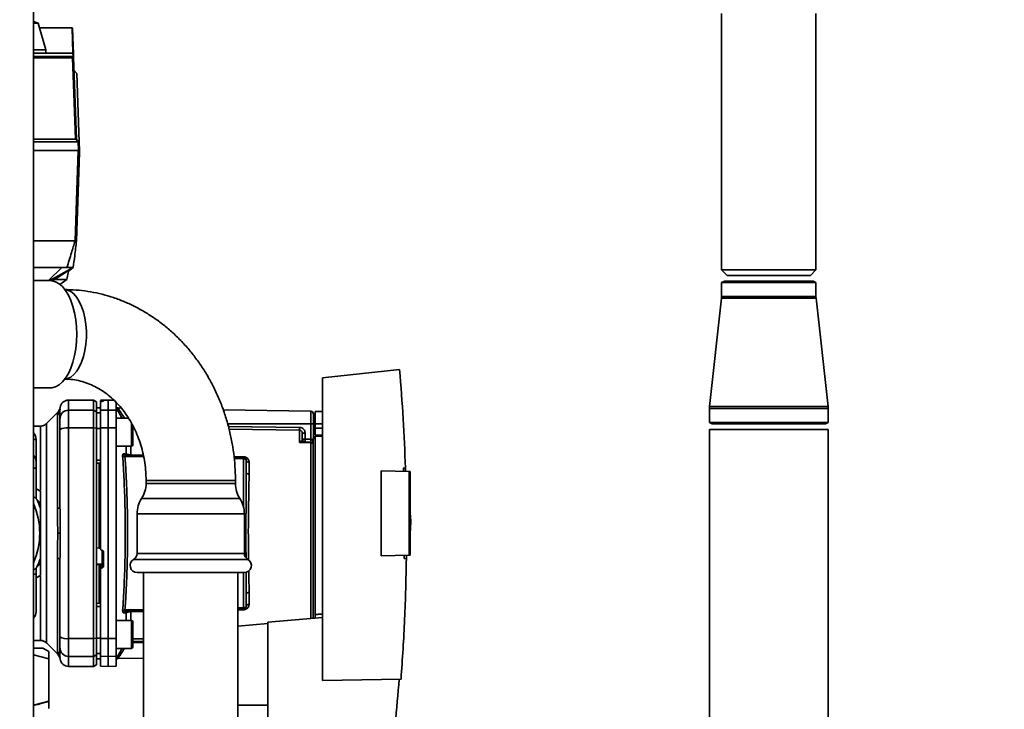
# Paper-space layout 'Blatt1' of a CAD drawing. Units: millimetres. Extents: x 0 to 6300, y 0 to 4455.
# Drawn here: x 2855 to 3206, y 2181 to 2427 of the extents above; entities that cross this region are included whole.
import ezdxf

# ---------------------------------------------------------------- set-up
doc = ezdxf.new("R2010")
doc.units = ezdxf.units.MM
doc.layers.add('1', color=7, linetype='Continuous')
doc.styles.add('SLDTEXTSTYLE1', font='TXT', dxfattribs={"width": 0.605})
doc.dimstyles.new('SLDDIMSTYLE2', dxfattribs={"dimtxt": 52.5, "dimasz": 37.5, "dimexe": 0, "dimexo": 0.0625, "dimgap": 13.125, "dimtad": 1, "dimdec": 0, "dimrnd": 1e-09, "dimzin": 12, "dimdsep": 46, "dimtxsty": 'SLDTEXTSTYLE1', "dimsah": 1, "dimcen": 0.09, "dimadec": 0, "dimazin": 3, "dimtfac": 1, "dimtdec": 0, "dimtofl": 0, "dimtmove": 0, "dimatfit": 3, "dimfxl": 1, "dimfrac": 2, "dimtolj": 1, "dimtzin": 12, "dimarcsym": 0})

# ---------------------------------------------------------------- blocks, each defined once
blk = doc.blocks.new('_D_3')
at = {"layer": '1', "ltscale": 15}
for p, q in [((3191.17, 3563.49), (2307.09, 3563.49)), ((2322.09, 3563.49), (2322.09, 1753.12)), ((2564.09, 1753.12), (2307.09, 1753.12))]:
    blk.add_line(p, q, dxfattribs=at)
for points in [[(2322.09, 3563.49), (2316.09, 3525.99), (2328.09, 3525.99)], [(2322.09, 1753.12), (2328.09, 1790.62), (2316.09, 1790.62)]]:
    blk.add_solid(points, dxfattribs=at)
at = {"layer": '1', "ltscale": 15, "insert": (2254.42, 2578.1), "char_height": 52.5, "attachment_point": 1, "rotation": 90, "style": 'SLDTEXTSTYLE1'}
blk.add_mtext('1810', dxfattribs=at)

psp = doc.layouts.new('Blatt1')

# ---------------------------------------------------------------- linework, layer by layer
at = {"color": 7, "linetype": 'Continuous', "lineweight": 35, "ltscale": 15}
for p, q in [((2859.59, 2575.12), (2859.59, 2070.12)), ((3105.24, 2429.62), (3105.24, 2338.12)), ((3138.94, 2338.12), (3138.94, 2429.62)), ((2861.28, 2426.13), (2859.59, 2426.71)), ((2861.28, 2426.13), (2859.59, 2426.13)), ((2864, 2416.62), (2861.28, 2426.13)), ((2861.77, 2424.42), (2873.38, 2424.42)), ((2873.69, 2415.42), (2873.38, 2424.42)), ((2873.38, 2424.42), (2873.38, 2424.42)), ((2873.58, 2424.22), (2873.89, 2415.22)), ((2864, 2416.62), (2859.59, 2416.62)), ((2873.69, 2415.42), (2859.59, 2415.42)), ((2864.02, 2415.42), (2864, 2416.62)), ((2873.7, 2415.41), (2873.69, 2415.42)), ((2873.75, 2414.27), (2873.7, 2415.41)), ((2859.59, 2414.27), (2873.75, 2414.27)), ((2859.59, 2413.93), (2873.55, 2413.93)), ((2873.57, 2413.78), (2859.59, 2413.78)), ((2873.93, 2414.1), (2873.93, 2413.96)), ((2873.93, 2413.96), (2874.95, 2384.75)), ((2875.14, 2408.18), (2874.1, 2409.22)), ((2875.14, 2408.18), (2875.99, 2383.72)), ((2859.59, 2384.75), (2874.58, 2384.75)), ((2875.62, 2383.72), (2859.59, 2383.72)), ((2874.95, 2384.75), (2875.99, 2383.72)), ((2875.73, 2380.72), (2875.62, 2383.72)), ((2875.99, 2383.72), (2876.09, 2380.72)), ((2875.99, 2383.72), (2875.99, 2383.72)), ((2875.61, 2380.72), (2859.59, 2380.72)), ((2876.09, 2379.92), (2874.99, 2348.42)), ((2874.47, 2348.42), (2859.59, 2348.42)), ((2874.48, 2348.42), (2874.47, 2348.42)), ((2874.99, 2348.42), (2874.99, 2348.42)), ((2871.57, 2338.92), (2859.59, 2338.92)), ((2864.99, 2334.27), (2869.72, 2338.92)), ((2873.83, 2338.92), (2865.42, 2334.27)), ((2866.39, 2334.19), (2873.83, 2338.92)), ((2873.83, 2338.92), (2872.12, 2337.67)), ((3105.24, 2338.12), (3107.24, 2336.12)), ((3105.24, 2338.12), (3138.94, 2338.12)), ((3136.94, 2336.12), (3138.94, 2338.12)), ((2865.54, 2334.27), (2859.59, 2334.27)), ((2869.02, 2332.84), (2871.55, 2334.68)), ((3106.24, 2334.12), (3105.24, 2333.54)), ((3137.94, 2334.12), (3106.24, 2334.12)), ((3107.24, 2336.12), (3136.94, 2336.12)), ((3138.94, 2333.54), (3137.94, 2334.12)), ((3105.24, 2333.54), (3105.24, 2328.62)), ((3105.24, 2333.54), (3138.94, 2333.54)), ((3138.94, 2328.62), (3138.94, 2333.54)), ((3105.21, 2327.95), (3100.94, 2289.39)), ((3138.98, 2327.95), (3105.21, 2327.95)), ((3138.94, 2328.62), (3105.24, 2328.62)), ((3143.25, 2289.39), (3138.98, 2327.95)), ((2990.33, 2302.51), (2962.79, 2299.62)), ((2962.79, 2299.62), (2962.79, 2191.61)), ((2859.59, 2295.97), (2865.54, 2295.97)), ((2881.09, 2291.62), (2872.09, 2291.62)), ((2872.09, 2288.03), (2872.09, 2291.62)), ((2882.09, 2291.04), (2881.09, 2291.62)), ((2881.09, 2288.03), (2881.09, 2291.62)), ((2886.34, 2291.62), (2883.59, 2291.57)), ((2888.34, 2291.58), (2886.34, 2291.62)), ((2886.34, 2288.03), (2886.34, 2291.62)), ((2869.08, 2288.11), (2869.09, 2288.51)), ((2869.09, 2288.39), (2869.12, 2289.01)), ((2869.09, 2288.51), (2869.1, 2288.66)), ((2882.09, 2287.47), (2882.09, 2291.04)), ((2883.59, 2288.89), (2882.09, 2288.86)), ((2883.59, 2288.88), (2882.09, 2288.86)), ((2883.59, 2291.49), (2883.59, 2291.15)), ((2883.59, 2287.99), (2883.59, 2291.15)), ((2884.07, 2291.48), (2884.12, 2291.48)), ((2884.07, 2291.19), (2884.07, 2291.48)), ((2884.12, 2291.19), (2884.07, 2291.19)), ((2884.12, 2291.48), (2884.12, 2291.19)), ((2884.59, 2291.48), (2884.59, 2291.23)), ((2889.09, 2287.99), (2889.09, 2291.04)), ((2890.95, 2288.81), (2889.81, 2288.83)), ((2958.61, 2287.63), (2927.37, 2288.18)), ((3100.89, 2288.62), (3100.89, 2283.69)), ((3143.29, 2288.62), (3100.89, 2288.62)), ((3143.25, 2289.39), (3100.94, 2289.39)), ((3143.29, 2283.69), (3143.29, 2288.62)), ((2868.27, 2287.29), (2864.22, 2283.24)), ((2868.22, 2252.96), (2868.22, 2286.32)), ((2872.09, 2281.69), (2872.09, 2288.03)), ((2872.09, 2288.03), (2881.09, 2288.03)), ((2881.09, 2288.03), (2882.09, 2287.47)), ((2881.09, 2281.69), (2881.09, 2288.03)), ((2882.09, 2281.58), (2882.09, 2287.47)), ((2883.59, 2287.05), (2882.09, 2287.03)), ((2883.59, 2287.99), (2886.34, 2288.03)), ((2883.59, 2281.68), (2883.59, 2287.99)), ((2886.34, 2281.69), (2886.34, 2288.03)), ((2886.34, 2288.03), (2889.09, 2287.99)), ((2889.09, 2287.99), (2889.09, 2281.68)), ((2893.55, 2285.18), (2889.09, 2285.18)), ((2958.61, 2287.63), (2958.61, 2283.12)), ((2962.79, 2287.61), (2960.19, 2287.57)), ((2960.19, 2283.12), (2960.19, 2287.57)), ((2862.1, 2282.36), (2859.59, 2282.36)), ((2872.09, 2206.54), (2872.09, 2281.69)), ((2881.09, 2281.69), (2872.09, 2281.69)), ((2881.09, 2206.54), (2881.09, 2281.69)), ((2882.09, 2281.58), (2881.09, 2281.69)), ((2882.09, 2206.65), (2882.09, 2281.58)), ((2883.59, 2281.5), (2882.09, 2281.49)), ((2886.34, 2281.69), (2883.59, 2281.68)), ((2886.34, 2206.54), (2886.34, 2281.69)), ((2889.09, 2281.68), (2886.34, 2281.69)), ((2889.09, 2206.55), (2889.09, 2281.68)), ((2895.09, 2282.41), (2895.09, 2279.01)), ((2895.47, 2281.78), (2895.09, 2281.78)), ((2958.61, 2283.12), (2928.96, 2283.12)), ((2929.18, 2282.26), (2954.61, 2281.88)), ((2954.61, 2280.89), (2929.43, 2281.27)), ((2958.61, 2283.12), (2958.61, 2277.65)), ((2959.59, 2283.12), (2958.61, 2283.12)), ((2960.19, 2284.49), (2959.59, 2284.48)), ((2960.19, 2283.99), (2959.59, 2283.96)), ((2959.59, 2283.99), (2960.19, 2283.99)), ((2960.19, 2283.6), (2959.59, 2283.58)), ((2959.59, 2283.12), (2959.59, 2278.12)), ((2959.59, 2281.77), (2960.19, 2281.76)), ((2959.59, 2281.39), (2960.19, 2281.37)), ((2959.59, 2281.39), (2960.19, 2281.37)), ((2960.19, 2283.12), (2960.19, 2281.62)), ((2960.19, 2283.12), (2962.79, 2283.12)), ((2960.19, 2279.07), (2960.19, 2281.62)), ((2962.79, 2281.62), (2960.19, 2281.62)), ((3100.89, 2283.69), (3101.89, 2283.12)), ((3143.29, 2283.69), (3100.89, 2283.69)), ((3100.89, 2281.12), (3100.89, 2133.12)), ((3100.89, 2281.12), (3143.29, 2281.12)), ((3142.29, 2283.12), (3101.89, 2283.12)), ((3142.29, 2283.12), (3143.29, 2283.69)), ((3143.29, 2133.12), (3143.29, 2281.12)), ((2860.56, 2277.6), (2859.59, 2277.6)), ((2860.56, 2277.6), (2860.56, 2269.62)), ((2895.09, 2279.01), (2895.09, 2276.77)), ((2954.61, 2276.53), (2954.61, 2280.89)), ((2956.58, 2279.87), (2955.59, 2279.87)), ((2955.59, 2277.72), (2956.58, 2277.72)), ((2956.58, 2279.87), (2956.58, 2277.72)), ((2956.58, 2277.72), (2958.61, 2277.65)), ((2959.49, 2278.12), (2960.19, 2278.12)), ((2959.49, 2278.12), (2959.49, 2277.93)), ((2959.49, 2213.83), (2959.49, 2277.93)), ((2960.19, 2277.93), (2959.49, 2277.93)), ((2960.19, 2279.07), (2962.79, 2279.11)), ((2962.79, 2278.81), (2960.19, 2278.77)), ((2960.19, 2215.11), (2960.19, 2278.77)), ((2889.09, 2275.18), (2894.59, 2275.18)), ((2892.72, 2272.47), (2892.72, 2275.18)), ((2894.38, 2275.18), (2894.38, 2272.1)), ((2954.64, 2276.57), (2955.18, 2277.03)), ((2958.63, 2276.65), (2955.73, 2276.75)), ((2958.61, 2276.39), (2958.61, 2213.75)), ((2898.99, 2271.35), (2892.29, 2271.47)), ((2892.68, 2271.86), (2898.92, 2271.76)), ((2894.38, 2272.1), (2898.85, 2272.02)), ((2931.21, 2271.46), (2934.61, 2271.4)), ((2931.25, 2271.19), (2934.61, 2271.13)), ((2934.61, 2270.72), (2931.3, 2270.78)), ((2934.61, 2270.72), (2934.61, 2253.51)), ((2860.56, 2267.38), (2859.59, 2267.38)), ((2860.56, 2267.38), (2860.56, 2256.42)), ((2883.59, 2270.25), (2882.09, 2270.24)), ((2883.59, 2269.12), (2882.09, 2269.14)), ((2883.09, 2269.12), (2883.09, 2239.25)), ((2936.58, 2269.46), (2936.58, 2265.24)), ((2991.65, 2267.4), (2992.4, 2267.41)), ((2992.4, 2267.41), (2992.43, 2266.2)), ((2983.79, 2236.08), (2983.79, 2266.35)), ((2983.79, 2266.35), (2993.79, 2266.17)), ((2993.79, 2236.26), (2993.79, 2266.17)), ((2994.09, 2266.17), (2993.79, 2266.17)), ((2994.09, 2266.17), (2994.09, 2236.26)), ((2860.56, 2260.01), (2862.09, 2259.13)), ((2899.82, 2262.92), (2899.82, 2261.92)), ((2923.74, 2262.92), (2899.82, 2262.92)), ((2931.72, 2261.92), (2899.82, 2261.92)), ((2931.72, 2262.92), (2923.74, 2262.92)), ((2931.72, 2261.92), (2931.72, 2262.92)), ((2859.59, 2257.38), (2860.81, 2256.17)), ((2862.09, 2259.13), (2862.09, 2255.06)), ((2933.32, 2256.49), (2898.22, 2256.49)), ((2862.09, 2254.88), (2860.94, 2256.04)), ((2862.09, 2253.25), (2862.09, 2254.88)), ((2896.62, 2251.07), (2896.62, 2236.95)), ((2934.91, 2251.07), (2896.62, 2251.07)), ((2934.91, 2236.95), (2934.91, 2251.07)), ((2994.29, 2248.52), (2994.09, 2251.39)), ((2868.27, 2244.12), (2869.12, 2244.12)), ((2882.09, 2238.89), (2883.09, 2238.84)), ((2883.09, 2239.25), (2883.59, 2239.23)), ((2883.07, 2238.81), (2883.59, 2238.78)), ((2884.07, 2238.05), (2884.12, 2238.04)), ((2884.12, 2238.08), (2884.12, 2233.18)), ((2884.59, 2237.54), (2884.59, 2232.3)), ((2934.91, 2236.95), (2896.62, 2236.95)), ((2993.79, 2236.26), (2983.79, 2236.08)), ((2992.74, 2236.24), (2992.74, 2235.05)), ((2993.79, 2236.26), (2994.09, 2236.26)), ((2860.81, 2232.06), (2859.59, 2230.85)), ((2860.94, 2232.19), (2862.09, 2233.35)), ((2862.09, 2233.35), (2862.09, 2234.98)), ((2862.09, 2233.17), (2862.09, 2229.1)), ((2868.22, 2201.91), (2868.22, 2235.27)), ((2884.12, 2233.18), (2882.09, 2233.08)), ((2883.09, 2233.02), (2882.09, 2232.97)), ((2884.07, 2233.03), (2883.09, 2232.98)), ((2883.09, 2233.02), (2883.09, 2232.98)), ((2883.59, 2232.38), (2883.09, 2232.36)), ((2883.09, 2232.36), (2883.09, 2219.11)), ((2883.59, 2232.43), (2883.59, 2231.29)), ((2884.07, 2231.79), (2884.07, 2233.03)), ((2884.12, 2233.18), (2884.12, 2231.8)), ((2936.16, 2234.78), (2895.37, 2234.78)), ((2992.74, 2235.05), (2991.99, 2235.06)), ((2860.56, 2229.52), (2859.59, 2229.52)), ((2860.56, 2231.81), (2860.56, 2229.52)), ((2862.09, 2229.1), (2860.56, 2228.22)), ((2883.59, 2206.55), (2883.59, 2231.29)), ((2884.12, 2231.8), (2884.07, 2231.79)), ((2934.91, 2230.12), (2896.62, 2230.12)), ((2898.92, 2230.12), (2898.92, 2003.12)), ((2932.62, 2003.12), (2932.62, 2230.12)), ((2934.61, 2230.12), (2934.61, 2217.51)), ((2936.58, 2222.99), (2936.58, 2218.77)), ((2883.59, 2219.12), (2882.09, 2219.09)), ((2883.59, 2217.98), (2882.09, 2217.99)), ((2892.72, 2215.76), (2891.85, 2215.74)), ((2892.29, 2216.76), (2898.92, 2216.88)), ((2898.92, 2216.47), (2892.68, 2216.37)), ((2892.72, 2213.05), (2892.72, 2215.76)), ((2898.92, 2216.21), (2894.38, 2216.13)), ((2894.38, 2216.13), (2894.38, 2213.05)), ((2932.62, 2217.47), (2934.61, 2217.51)), ((2934.61, 2217.1), (2932.62, 2217.06)), ((2934.61, 2216.83), (2932.62, 2216.79)), ((2894.59, 2213.05), (2889.09, 2213.05)), ((2895.09, 2211.46), (2895.09, 2210.29)), ((2943.29, 2211.89), (2932.62, 2210.96)), ((2962.79, 2214.12), (2943.29, 2212.41)), ((2943.29, 2212.41), (2943.29, 2165.66)), ((2895.09, 2210.29), (2895.09, 2206.88)), ((2859.59, 2205.87), (2862.1, 2205.87)), ((2864.22, 2204.99), (2868.27, 2200.94)), ((2872.09, 2206.54), (2881.09, 2206.54)), ((2872.09, 2200.2), (2872.09, 2206.54)), ((2881.09, 2206.54), (2882.09, 2206.65)), ((2881.09, 2206.54), (2881.09, 2200.2)), ((2883.59, 2206.73), (2882.09, 2206.74)), ((2882.09, 2200.76), (2882.09, 2206.65)), ((2883.59, 2206.55), (2886.34, 2206.54)), ((2883.59, 2200.24), (2883.59, 2206.55)), ((2886.34, 2206.54), (2889.09, 2206.55)), ((2886.34, 2200.2), (2886.34, 2206.54)), ((2889.09, 2206.55), (2889.09, 2200.24)), ((2895.09, 2206.88), (2895.09, 2204.64)), ((2895.09, 2206.45), (2898.92, 2206.5)), ((2895.09, 2205.46), (2898.92, 2205.52)), ((2895.09, 2205.12), (2898.92, 2205.12)), ((2859.81, 2203.14), (2859.59, 2203.39)), ((2862.97, 2203.14), (2859.59, 2203.14)), ((2859.59, 2200.8), (2865.09, 2199.32)), ((2865.09, 2201.91), (2862.97, 2203.14)), ((2872.09, 2200.2), (2881.09, 2200.2)), ((2872.09, 2196.62), (2872.09, 2200.2)), ((2882.09, 2200.76), (2881.09, 2200.2)), ((2881.09, 2200.2), (2881.09, 2196.62)), ((2883.59, 2201.18), (2882.09, 2201.2)), ((2882.09, 2197.19), (2882.09, 2200.76)), ((2886.34, 2200.2), (2883.59, 2200.24)), ((2883.59, 2200.24), (2883.59, 2196.66)), ((2889.09, 2200.24), (2886.34, 2200.2)), ((2886.34, 2196.62), (2886.34, 2200.2)), ((2889.09, 2203.05), (2894.59, 2203.05)), ((2889.09, 2196.66), (2889.09, 2200.24)), ((2865.09, 2184.21), (2865.09, 2199.32)), ((2869.09, 2199.72), (2869.08, 2200.12)), ((2869.12, 2199.22), (2869.09, 2199.84)), ((2869.1, 2199.57), (2869.09, 2199.72)), ((2881.09, 2196.62), (2882.09, 2197.19)), ((2882.09, 2199.37), (2883.59, 2199.34)), ((2883.59, 2199.35), (2882.09, 2199.37)), ((2889.8, 2199.4), (2898.92, 2199.56)), ((2872.09, 2196.62), (2881.09, 2196.62)), ((2883.59, 2196.66), (2886.34, 2196.62)), ((2886.34, 2196.62), (2889.09, 2196.66)), ((2962.79, 2191.61), (2990.84, 2192.1)), ((2859.59, 2182.73), (2865.09, 2184.21)), ((2932.62, 2182.75), (2943.29, 2182.75))]:
    psp.add_line(p, q, dxfattribs=at)
at = {"color": 7, "linetype": 'Continuous', "lineweight": 35, "ltscale": 15, "flags": 128}
for points in [[(2874.58, 2384.75), (2874.01, 2401.01), (2873.57, 2413.78)], [(2875.63, 2383.72), (2875.5, 2383.84), (2875.37, 2383.97), (2875.24, 2384.1), (2875.11, 2384.23), (2874.98, 2384.36), (2874.85, 2384.49), (2874.72, 2384.62), (2874.59, 2384.75)], [(2874.48, 2348.42), (2874.86, 2359.4), (2875.11, 2366.5), (2875.36, 2373.61), (2875.61, 2380.72)], [(2875.61, 2380.72), (2875.63, 2380.72), (2875.66, 2380.72), (2875.69, 2380.72), (2875.71, 2380.72), (2875.74, 2380.72), (2875.76, 2380.72), (2875.79, 2380.72), (2875.81, 2380.72)], [(2865.54, 2334.27), (2866.19, 2334.22), (2867.49, 2333.86), (2868.75, 2333.16), (2869.94, 2332.12), (2871.06, 2330.76), (2872.07, 2329.11), (2872.97, 2327.2), (2873.72, 2325.07), (2874.32, 2322.74), (2874.76, 2320.28), (2875.03, 2317.72), (2875.11, 2315.12), (2875.03, 2312.51), (2874.76, 2309.95), (2874.32, 2307.49), (2873.72, 2305.16), (2872.97, 2303.03), (2872.07, 2301.12), (2871.06, 2299.47), (2869.94, 2298.11), (2868.75, 2297.07), (2867.49, 2296.37), (2866.19, 2296.01), (2865.54, 2295.97)], [(2870.85, 2299.18), (2871.75, 2299.34), (2872.91, 2299.87), (2874.02, 2300.74), (2875.05, 2301.94), (2875.99, 2303.42), (2876.8, 2305.17), (2877.47, 2307.14), (2877.99, 2309.29), (2878.34, 2311.57), (2878.52, 2313.92), (2878.52, 2316.31), (2878.34, 2318.66), (2877.99, 2320.94), (2877.47, 2323.09), (2876.8, 2325.06), (2875.99, 2326.81), (2875.05, 2328.29), (2874.02, 2329.49), (2872.91, 2330.36), (2871.75, 2330.89), (2870.85, 2331.05)], [(2894.59, 2275.18), (2894.59, 2275.22), (2894.59, 2275.59), (2894.59, 2276.3), (2894.59, 2277.29), (2894.59, 2278.5), (2894.59, 2279.84), (2894.59, 2281.19), (2894.59, 2282.48), (2894.59, 2283.54)], [(2895.09, 2275.68), (2895.09, 2275.86), (2895.09, 2276.39), (2895.09, 2277.23), (2895.09, 2278.31), (2895.09, 2279.54), (2895.09, 2280.82), (2895.09, 2282.05), (2895.09, 2282.53)], [(2958.61, 2276.39), (2956.37, 2276.47), (2954.61, 2276.53)], [(2936.58, 2265.24), (2936.38, 2265.25), (2936.2, 2265.28), (2936.03, 2265.34), (2935.88, 2265.41), (2935.76, 2265.49), (2935.67, 2265.59), (2935.61, 2265.69), (2935.59, 2265.8)], [(2868.22, 2252.96), (2868.41, 2253.01), (2868.59, 2253.06), (2868.74, 2253.11), (2868.87, 2253.16), (2868.97, 2253.22), (2869.04, 2253.28), (2869.08, 2253.34), (2869.09, 2253.4)], [(2868.22, 2235.27), (2868.41, 2235.22), (2868.59, 2235.17), (2868.74, 2235.12), (2868.87, 2235.07), (2868.97, 2235.01), (2869.04, 2234.95), (2869.08, 2234.89), (2869.09, 2234.83)], [(2936.58, 2222.99), (2936.38, 2222.98), (2936.2, 2222.95), (2936.03, 2222.89), (2935.88, 2222.82), (2935.76, 2222.74), (2935.67, 2222.64), (2935.61, 2222.54), (2935.59, 2222.43)], [(2894.59, 2203.05), (2894.59, 2203.1), (2894.59, 2203.47), (2894.59, 2204.17), (2894.59, 2205.17), (2894.59, 2206.38), (2894.59, 2207.71), (2894.59, 2209.07), (2894.59, 2210.35), (2894.59, 2211.47), (2894.59, 2212.32), (2894.59, 2212.87), (2894.59, 2213.05)], [(2895.09, 2203.55), (2895.09, 2203.73), (2895.09, 2204.27), (2895.09, 2205.11), (2895.09, 2206.18), (2895.09, 2207.41), (2895.09, 2208.69), (2895.09, 2209.92), (2895.09, 2211), (2895.09, 2211.84), (2895.09, 2212.37), (2895.09, 2212.55)]]:
    psp.add_lwpolyline(points, dxfattribs=at)
at = {"color": 7, "linetype": 'Continuous', "lineweight": 35, "ltscale": 225}
for centre, radius, start, end in [((2873, 2413.79), 0.566, 359.5208, 14.1521), ((2857.49, 2413.12), 16.3, 3.5242, 4.0551), ((2873.74, 2414.08), 0.186, 4.7909, 87.102), ((2873.76, 2413.94), 0.179, 6.4973, 87.8955), ((3099.24, 2328.62), 6, 353.681, 0), ((3144.94, 2328.62), 6, 180, 186.319), ((2872.09, 2288.62), 3, 90, 172.3872), ((2866.19, 2288.4), 2.91, 314.2319, 359.89), ((2889.83, 2289.83), 1, 223.0265, 269), ((3107.89, 2288.62), 7, 173.681, 180), ((3136.29, 2288.62), 7, 0, 6.319), ((2872.07, 2285.06), 2.97, 89.4841, 179.4747), ((2958.59, 2286.63), 1, 0, 89), ((2871.37, 2277.29), 4.45, 80.655, 120.7423), ((2974.08, 2281.39), 19.47, 178.5446, 181.4554), ((2857.21, 2277.6), 3.35, 0, 44.5258), ((2956.59, 2277.72), 1, 180, 268), ((2970.89, 2276.97), 14.34, 177.0022, 180.9975), ((2972.93, 2276.9), 14.34, 177.0022, 180.9975), ((2965.8, 2277.15), 7.19, 176.0129, 183.9871), ((2894.59, 2275.68), 0.5, 270, 0), ((2954.99, 2277.35), 0.86, 246.397, 248.4198), ((2958.62, 2275.37), 1.02, 31.2247, 90.6508), ((2857.21, 2269.62), 3.35, 0, 44.5258), ((2892.19, 2272.66), 1.19, 232.3422, 274.9748), ((2893.59, 2272.77), 0.92, 199.1319, 267.6772), ((2899.9, 2271.97), 5.52, 178.6104, 181.3896), ((2940.22, 2271.27), 5.61, 178.6078, 181.3922), ((2936.45, 2270.33), 0.881, 192.8728, 278.0888), ((2889.82, 2261.92), 10, 327.1639, 0), ((2941.72, 2261.92), 10, 180, 212.8361), ((2906.62, 2251.07), 10, 147.1639, 180), ((2924.91, 2251.07), 10, 0, 32.8361), ((2836.09, 2244.12), 25.77, 335.7812, 24.2188), ((2836.09, 2244.12), 27.5, 19.0113, 25.9887), ((2894.12, 2236.95), 2.5, 300, 0), ((2937.41, 2236.95), 2.5, 180, 240), ((2836.09, 2244.12), 27.5, 334.0113, 340.9887), ((2884.1, 2233.68), 0.493, 272.2153, 359.2982), ((2896.62, 2232.62), 2.5, 120, 270), ((2934.91, 2232.62), 2.5, 270, 60), ((2936.45, 2217.9), 0.881, 81.9112, 167.1272), ((2857.21, 2216.12), 3.35, 315.4742, 0), ((2892.19, 2215.57), 1.19, 85.0252, 127.6578), ((2892.72, 2215.45), 0.916, 92.4582, 161.8632), ((2893.59, 2215.46), 0.92, 92.3228, 160.8681), ((2899.9, 2216.26), 5.52, 178.6104, 181.3896), ((2940.22, 2216.96), 5.61, 178.6078, 181.3922), ((2894.59, 2212.55), 0.5, 360, 90), ((2871.37, 2210.94), 4.45, 239.2577, 279.345), ((2866.19, 2199.83), 2.91, 0.11, 45.7681), ((2872.07, 2203.17), 2.97, 180.5253, 270.5159), ((2894.59, 2203.55), 0.5, 270, 0), ((2872.09, 2199.62), 3, 187.5988, 270)]:
    psp.add_arc(centre, radius, start, end, dxfattribs=at)
at = {"color": 7, "linetype": 'Continuous', "lineweight": 35, "ltscale": 15}
for points, knots in [([(2873.38, 2424.42), (2873.4, 2424.41), (2873.45, 2424.41), (2873.52, 2424.36), (2873.56, 2424.3), (2873.57, 2424.25), (2873.58, 2424.22)], [0, 0, 0, 0, 0.234292, 0.486894, 0.753201, 1, 1, 1, 1]), ([(2873.7, 2415.41), (2873.72, 2415.41), (2873.77, 2415.4), (2873.83, 2415.36), (2873.88, 2415.3), (2873.89, 2415.25), (2873.89, 2415.22)], [0, 0, 0, 0, 0.229876, 0.475161, 0.747603, 1, 1, 1, 1]), ([(2873.89, 2415.22), (2873.9, 2415.06), (2873.9, 2414.83), (2873.92, 2414.43), (2873.92, 2414.32)], [0, 0, 0, 0, 0.7422852, 1, 1, 1, 1]), ([(2873.55, 2413.93), (2873.57, 2413.93), (2873.6, 2413.93), (2873.65, 2413.94), (2873.69, 2413.96), (2873.73, 2414), (2873.76, 2414.05), (2873.76, 2414.1), (2873.76, 2414.12)], [0, 0, 0, 0, 0.117548, 0.235591, 0.361486, 0.501359, 0.74329, 1, 1, 1, 1]), ([(2873.93, 2413.96), (2873.93, 2413.94), (2873.92, 2413.9), (2873.85, 2413.84), (2873.76, 2413.8), (2873.65, 2413.79), (2873.6, 2413.78), (2873.57, 2413.78)], [0, 0, 0, 0, 0.236125, 0.482365, 0.732951, 0.862996, 1, 1, 1, 1]), ([(2874.59, 2384.75), (2874.59, 2384.75), (2874.58, 2384.75), (2874.58, 2384.75), (2874.58, 2384.75)], [0, 0, 0, 0, 0.5600001, 1, 1, 1, 1]), ([(2874.59, 2384.75), (2874.64, 2384.75), (2874.74, 2384.76), (2874.86, 2384.76), (2874.94, 2384.75), (2874.95, 2384.75), (2874.95, 2384.75)], [0, 0, 0, 0, 0.259957, 0.519836, 0.780097, 1, 1, 1, 1]), ([(2875.62, 2383.72), (2875.62, 2383.72), (2875.62, 2383.72), (2875.62, 2383.72), (2875.63, 2383.72)], [0, 0, 0, 0, 0.56, 1, 1, 1, 1]), ([(2875.99, 2383.72), (2875.98, 2383.72), (2875.97, 2383.72), (2875.88, 2383.72), (2875.77, 2383.72), (2875.67, 2383.72), (2875.63, 2383.72)], [0, 0, 0, 0, 0.261024, 0.52197, 0.783287, 1, 1, 1, 1]), ([(2876.09, 2380.72), (2876.09, 2380.72), (2876.08, 2380.72), (2875.99, 2380.72), (2875.88, 2380.72), (2875.81, 2380.72)], [0, 0, 0, 0, 0.280802, 0.561525, 1, 1, 1, 1]), ([(2876.09, 2379.92), (2876.09, 2379.92), (2876.09, 2379.93), (2876.09, 2379.97), (2876.09, 2380.08), (2876.08, 2380.34), (2876.07, 2380.56), (2876.07, 2380.72)], [0, 0, 0, 0, 0.0466397, 0.0958497, 0.2061953, 0.4663097, 1, 1, 1, 1]), ([(2871.57, 2338.92), (2872.11, 2340.68), (2873.09, 2343.84), (2874.05, 2347.01), (2874.47, 2348.42)], [0, 0, 0, 0, 0.557308, 1, 1, 1, 1]), ([(2874.99, 2348.42), (2874.78, 2346.63), (2874.39, 2343.47), (2874, 2340.3), (2873.83, 2338.92)], [0, 0, 0, 0, 0.562205, 1, 1, 1, 1]), ([(2874.99, 2348.42), (2874.99, 2348.42), (2874.97, 2348.42), (2874.86, 2348.41), (2874.69, 2348.42), (2874.54, 2348.42), (2874.48, 2348.42)], [0, 0, 0, 0, 0.2508717, 0.5010483, 0.7585832, 1, 1, 1, 1]), ([(2873.83, 2338.92), (2873.79, 2338.92), (2873.71, 2338.92), (2873.14, 2338.92), (2872.4, 2338.92), (2871.84, 2338.92), (2871.57, 2338.92)], [0, 0, 0, 0, 0.279964, 0.559486, 0.779618, 1, 1, 1, 1]), ([(2871.59, 2334.69), (2871.73, 2335.48), (2871.91, 2336.53), (2872.1, 2337.59), (2872.15, 2337.85)], [0, 0, 0, 0, 0.752574, 1, 1, 1, 1]), ([(2871.53, 2334.71), (2871.49, 2334.71), (2871.4, 2334.71), (2870, 2334.71), (2868.49, 2334.71), (2867.34, 2334.71), (2867.22, 2334.71)], [0, 0, 0, 0, 0.288761, 0.620638, 0.962144, 1, 1, 1, 1]), ([(2931.72, 2262.92), (2931.71, 2263.82), (2931.68, 2266.28), (2931.41, 2270.29), (2930.81, 2274.93), (2929.93, 2279.51), (2928.77, 2284.02), (2927.34, 2288.43), (2925.63, 2292.73), (2923.66, 2296.88), (2921.44, 2300.87), (2918.98, 2304.69), (2916.28, 2308.31), (2913.37, 2311.71), (2910.25, 2314.88), (2906.95, 2317.8), (2903.47, 2320.45), (2899.84, 2322.83), (2896.08, 2324.93), (2892.2, 2326.73), (2888.22, 2328.23), (2884.16, 2329.42), (2880.04, 2330.3), (2875.89, 2330.86), (2872.72, 2331.05), (2870.94, 2331.06), (2870.56, 2331.07)], [0, 0, 0, 0, 0.0255504, 0.0698352, 0.1141363, 0.1584425, 0.2027478, 0.2470449, 0.2913252, 0.3355786, 0.3797934, 0.4239561, 0.4680524, 0.5120672, 0.5559852, 0.5997923, 0.6434762, 0.6870273, 0.7304399, 0.7737127, 0.8168495, 0.8598588, 0.9027546, 0.9455549, 0.9882816, 1, 1, 1, 1]), ([(2990.33, 2302.51), (2990.79, 2296.66), (2991.7, 2284.98), (2992.17, 2273.26), (2992.4, 2267.41)], [0, 0, 0, 0, 0.500125, 1, 1, 1, 1]), ([(2870.56, 2299.17), (2870.93, 2299.16), (2872.19, 2299.14), (2874.36, 2298.9), (2877.03, 2298.31), (2879.64, 2297.4), (2882.17, 2296.2), (2884.6, 2294.72), (2886.9, 2292.98), (2889.05, 2290.99), (2891.05, 2288.76), (2892.88, 2286.33), (2894.53, 2283.7), (2895.97, 2280.89), (2897.2, 2277.93), (2898.21, 2274.85), (2898.99, 2271.66), (2899.52, 2268.4), (2899.78, 2265.47), (2899.81, 2263.64), (2899.82, 2262.92)], [0, 0, 0, 0, 0.0257282, 0.0892566, 0.1525139, 0.2150122, 0.2764853, 0.3368706, 0.3962454, 0.4547547, 0.5125613, 0.569818, 0.6266562, 0.683183, 0.739482, 0.7956166, 0.8516334, 0.9075658, 0.9634375, 1, 1, 1, 1]), ([(2869.12, 2289.01), (2869.05, 2288.69), (2868.91, 2288.05), (2868.48, 2287.54), (2868.27, 2287.29)], [0, 0, 0, 0, 0.4999856, 1, 1, 1, 1]), ([(2869.09, 2288.39), (2869.09, 2288.04), (2869.09, 2287.41), (2869.09, 2285.8), (2869.09, 2285.09)], [0, 0, 0, 0, 0.559975, 1, 1, 1, 1]), ([(2884.07, 2291.48), (2884.01, 2291.48), (2883.9, 2291.48), (2883.76, 2291.48), (2883.65, 2291.48), (2883.6, 2291.49), (2883.6, 2291.49), (2883.59, 2291.49)], [0, 0, 0, 0, 0.22025, 0.440458, 0.661779, 0.884872, 1, 1, 1, 1]), ([(2884.07, 2291.19), (2884.01, 2291.19), (2883.9, 2291.19), (2883.76, 2291.18), (2883.65, 2291.17), (2883.6, 2291.16), (2883.6, 2291.15), (2883.59, 2291.15)], [0, 0, 0, 0, 0.218281, 0.436524, 0.655929, 0.878089, 1, 1, 1, 1]), ([(2884.12, 2291.48), (2884.18, 2291.48), (2884.29, 2291.49), (2884.43, 2291.49), (2884.54, 2291.48), (2884.59, 2291.48), (2884.59, 2291.48), (2884.59, 2291.48)], [0, 0, 0, 0, 0.220312, 0.440581, 0.661976, 0.885105, 1, 1, 1, 1]), ([(2884.59, 2291.23), (2884.59, 2291.23), (2884.58, 2291.22), (2884.49, 2291.21), (2884.36, 2291.2), (2884.23, 2291.2), (2884.15, 2291.19), (2884.12, 2291.19)], [0, 0, 0, 0, 0.225668, 0.451403, 0.675272, 0.896057, 1, 1, 1, 1]), ([(2889.09, 2289.08), (2889.24, 2288.81), (2889.54, 2288.25), (2890.35, 2286.78), (2890.99, 2285.66), (2891.27, 2285.18)], [0, 0, 0, 0, 0.360454, 0.722528, 1, 1, 1, 1]), ([(2889.81, 2288.83), (2889.82, 2288.81), (2889.85, 2288.76), (2890.09, 2288.38), (2890.45, 2287.81), (2891.09, 2286.82), (2891.7, 2285.88), (2892.18, 2285.2), (2892.19, 2285.18)], [0, 0, 0, 0, 0.1604854, 0.3251335, 0.4847297, 0.65505, 0.9893795, 1, 1, 1, 1]), ([(2868.22, 2286.32), (2868.22, 2286.49), (2868.23, 2286.87), (2868.26, 2287.22), (2868.27, 2287.27), (2868.27, 2287.29)], [0, 0, 0, 0, 0.297689, 0.676189, 1, 1, 1, 1]), ([(2869.09, 2281.12), (2869.09, 2281.65), (2869.09, 2282.73), (2869.09, 2284.32), (2869.09, 2284.8), (2869.09, 2285.09)], [0, 0, 0, 0, 0.2781543, 0.5705209, 1, 1, 1, 1]), ([(2864.22, 2283.24), (2864.08, 2283.11), (2863.78, 2282.85), (2863.26, 2282.58), (2862.69, 2282.4), (2862.3, 2282.38), (2862.1, 2282.36)], [0, 0, 0, 0, 0.247575, 0.5, 0.752425, 1, 1, 1, 1]), ([(2862.1, 2259.48), (2862.1, 2260.75), (2862.1, 2263.54), (2862.1, 2267.46), (2862.1, 2271.24), (2862.1, 2274.55), (2862.1, 2277.33), (2862.1, 2279.56), (2862.1, 2281.16), (2862.1, 2282.18), (2862.1, 2282.3), (2862.1, 2282.36)], [0, 0, 0, 0, 0.094901, 0.208042, 0.321182, 0.434322, 0.547463, 0.660603, 0.773744, 0.886884, 1, 1, 1, 1]), ([(2869.09, 2253.4), (2869.09, 2258.61), (2869.09, 2267.91), (2869.09, 2277.08), (2869.09, 2281.12)], [0, 0, 0, 0, 0.559986, 1, 1, 1, 1]), ([(2882.09, 2281.49), (2882.09, 2279.4), (2882.09, 2275.66), (2882.09, 2271.9), (2882.09, 2270.24)], [0, 0, 0, 0, 0.559996, 1, 1, 1, 1]), ([(2883.59, 2281.68), (2883.59, 2277.71), (2883.59, 2269.75), (2883.59, 2258.53), (2883.59, 2248.11), (2883.59, 2241.74), (2883.59, 2238.55)], [0, 0, 0, 0, 0.278926, 0.558953, 0.779423, 1, 1, 1, 1]), ([(2954.61, 2281.88), (2954.9, 2281.84), (2955.48, 2281.76), (2956.13, 2281.21), (2956.51, 2280.55), (2956.55, 2280.1), (2956.58, 2279.87)], [0, 0, 0, 0, 0.279499, 0.559094, 0.779484, 1, 1, 1, 1]), ([(2955.59, 2279.87), (2955.58, 2280), (2955.55, 2280.26), (2955.36, 2280.55), (2955.16, 2280.72), (2954.99, 2280.82), (2954.8, 2280.88), (2954.68, 2280.89), (2954.61, 2280.89)], [0, 0, 0, 0, 0.253529, 0.504105, 0.631326, 0.756153, 0.878923, 1, 1, 1, 1]), ([(2955.18, 2277.03), (2955.27, 2277.1), (2955.47, 2277.25), (2955.57, 2277.48), (2955.59, 2277.64), (2955.59, 2277.72)], [0, 0, 0, 0, 0.2908271, 0.6369298, 1, 1, 1, 1]), ([(2955.59, 2277.72), (2955.59, 2278.24), (2955.59, 2279.17), (2955.59, 2279.65), (2955.59, 2279.87)], [0, 0, 0, 0, 0.559938, 1, 1, 1, 1]), ([(2958.63, 2277.65), (2958.63, 2277.65), (2958.62, 2277.65), (2958.61, 2277.65), (2958.61, 2277.65)], [0, 0, 0, 0, 0.559999, 1, 1, 1, 1]), ([(2958.63, 2277.65), (2958.68, 2277.64), (2958.79, 2277.62), (2958.99, 2277.51), (2959.3, 2277.16), (2959.41, 2276.79), (2959.49, 2276.52)], [0, 0, 0, 0, 0.095276, 0.201226, 0.438203, 1, 1, 1, 1]), ([(2954.61, 2276.53), (2954.62, 2276.54), (2954.63, 2276.55), (2954.64, 2276.56), (2954.64, 2276.57)], [0, 0, 0, 0, 0.560003, 1, 1, 1, 1]), ([(2954.67, 2276.55), (2954.66, 2276.55), (2954.64, 2276.54), (2954.63, 2276.53), (2954.61, 2276.53), (2954.61, 2276.53)], [0, 0, 0, 0, 0.5010384, 0.9381658, 1, 1, 1, 1]), ([(2955.73, 2276.75), (2955.56, 2276.74), (2955.33, 2276.74), (2954.97, 2276.66), (2954.79, 2276.59), (2954.67, 2276.55)], [0, 0, 0, 0, 0.495575, 0.669863, 1, 1, 1, 1]), ([(2958.63, 2276.65), (2958.63, 2276.64), (2958.62, 2276.61), (2958.62, 2276.46), (2958.61, 2276.39)], [0, 0, 0, 0, 0.50004, 1, 1, 1, 1]), ([(2891.46, 2271.71), (2891.46, 2271.83), (2891.45, 2272.07), (2891.53, 2272.32), (2891.66, 2272.47), (2891.79, 2272.49), (2891.85, 2272.49)], [0, 0, 0, 0, 0.249051, 0.49859, 0.748708, 1, 1, 1, 1]), ([(2891.46, 2216.52), (2891.56, 2217.9), (2891.75, 2220.63), (2891.97, 2225.03), (2892.15, 2229.6), (2892.29, 2234.33), (2892.37, 2239.21), (2892.39, 2244.11), (2892.37, 2249.02), (2892.29, 2253.89), (2892.15, 2258.63), (2891.97, 2263.2), (2891.75, 2267.6), (2891.56, 2270.33), (2891.46, 2271.71)], [0, 0, 0, 0, 0.0854246, 0.1686881, 0.2500001, 0.334017, 0.4172688, 0.4999717, 0.5826659, 0.6659194, 0.7499455, 0.8312721, 0.9145533, 1, 1, 1, 1]), ([(2891.85, 2272.49), (2892.01, 2272.49), (2892.31, 2272.48), (2892.59, 2272.47), (2892.72, 2272.47)], [0, 0, 0, 0, 0.564111, 1, 1, 1, 1]), ([(2891.85, 2272.49), (2891.89, 2272.41), (2891.97, 2272.23), (2892.17, 2272.03), (2892.41, 2271.89), (2892.59, 2271.87), (2892.68, 2271.86)], [0, 0, 0, 0, 0.244516, 0.5, 0.755484, 1, 1, 1, 1]), ([(2892.68, 2271.86), (2892.62, 2271.86), (2892.5, 2271.85), (2892.36, 2271.78), (2892.28, 2271.65), (2892.29, 2271.53), (2892.29, 2271.47)], [0, 0, 0, 0, 0.275768, 0.531502, 0.769673, 1, 1, 1, 1]), ([(2892.29, 2216.76), (2892.43, 2218.79), (2892.7, 2222.84), (2892.99, 2229.65), (2893.18, 2236.78), (2893.24, 2244.11), (2893.18, 2251.45), (2892.99, 2258.58), (2892.7, 2265.39), (2892.43, 2269.44), (2892.29, 2271.47)], [0, 0, 0, 0, 0.124987, 0.249965, 0.374969, 0.499972, 0.624975, 0.749981, 0.874987, 1, 1, 1, 1]), ([(2892.72, 2272.47), (2892.81, 2272.42), (2892.99, 2272.33), (2893.38, 2272.21), (2893.84, 2272.13), (2894.21, 2272.11), (2894.38, 2272.1)], [0, 0, 0, 0, 0.249235, 0.470949, 0.742045, 1, 1, 1, 1]), ([(2934.61, 2271.4), (2934.76, 2271.39), (2935.07, 2271.37), (2935.48, 2271.21), (2935.84, 2270.99), (2936.2, 2270.64), (2936.51, 2270.12), (2936.55, 2269.68), (2936.58, 2269.46)], [0, 0, 0, 0, 0.1236696, 0.2531735, 0.3741594, 0.5040419, 0.7523168, 1, 1, 1, 1]), ([(2934.61, 2271.13), (2934.61, 2271.13), (2934.61, 2271.12), (2934.61, 2271.03), (2934.61, 2270.9), (2934.61, 2270.78), (2934.61, 2270.72)], [0, 0, 0, 0, 0.2507628, 0.5017414, 0.7505288, 1, 1, 1, 1]), ([(2934.61, 2271.13), (2934.67, 2271.13), (2934.79, 2271.12), (2934.99, 2271.06), (2935.18, 2270.95), (2935.35, 2270.8), (2935.47, 2270.63), (2935.55, 2270.45), (2935.59, 2270.28), (2935.59, 2270.18), (2935.59, 2270.13)], [0, 0, 0, 0, 0.103556, 0.243246, 0.382817, 0.528184, 0.667826, 0.781465, 0.895624, 1, 1, 1, 1]), ([(2935.59, 2270.13), (2935.59, 2270.14), (2935.59, 2270.15), (2935.55, 2270.22), (2935.48, 2270.32), (2935.37, 2270.42), (2935.21, 2270.54), (2935.02, 2270.64), (2934.8, 2270.71), (2934.67, 2270.72), (2934.61, 2270.72)], [0, 0, 0, 0, 0.101926, 0.2141983, 0.3259689, 0.4624217, 0.5774707, 0.7472905, 0.889688, 1, 1, 1, 1]), ([(2860.56, 2269.62), (2860.56, 2269.59), (2860.56, 2269.54), (2860.56, 2269.26), (2860.56, 2268.97), (2860.56, 2268.62), (2860.56, 2268.1), (2860.56, 2267.66), (2860.56, 2267.38)], [0, 0, 0, 0, 0.239443, 0.369645, 0.5, 0.630202, 0.760557, 1, 1, 1, 1]), ([(2935.59, 2265.8), (2935.59, 2266.63), (2935.59, 2268.12), (2935.59, 2269.52), (2935.59, 2270.13)], [0, 0, 0, 0, 0.559983, 1, 1, 1, 1]), ([(2991.69, 2266.21), (2991.69, 2266.43), (2991.67, 2266.83), (2991.66, 2267.22), (2991.65, 2267.4)], [0, 0, 0, 0, 0.56, 1, 1, 1, 1]), ([(2935.59, 2265.8), (2935.59, 2264.14), (2935.58, 2260.82), (2935.53, 2255.97), (2935.49, 2251.62), (2935.47, 2247.85), (2935.46, 2243.49), (2935.47, 2239.3), (2935.5, 2236.43), (2935.51, 2235.38)], [0, 0, 0, 0, 0.181, 0.361427, 0.484594, 0.60463, 0.721458, 0.897862, 1, 1, 1, 1]), ([(2936.58, 2265.24), (2936.58, 2264.69), (2936.57, 2263.43), (2936.54, 2261.22), (2936.5, 2258.43), (2936.44, 2255.51), (2936.4, 2252.73), (2936.36, 2250.36), (2936.34, 2248.13), (2936.32, 2246.07), (2936.32, 2243.97), (2936.33, 2241.67), (2936.35, 2239.03), (2936.38, 2236.62), (2936.4, 2235.12), (2936.41, 2234.57)], [0, 0, 0, 0, 0.061607, 0.140405, 0.236392, 0.349565, 0.430306, 0.50563, 0.575539, 0.640032, 0.699109, 0.772286, 0.854942, 0.947074, 1, 1, 1, 1]), ([(2862.09, 2253.07), (2862.09, 2252.17), (2862.09, 2250.34), (2862.09, 2247.54), (2862.09, 2244.78), (2862.09, 2242.17), (2862.09, 2239.62), (2862.09, 2237.27), (2862.09, 2235.83), (2862.09, 2235.16)], [0, 0, 0, 0, 0.1621758, 0.3278247, 0.4638327, 0.6038257, 0.7398176, 0.8788916, 1, 1, 1, 1]), ([(2868.27, 2244.12), (2868.27, 2244.7), (2868.27, 2245.86), (2868.25, 2247.76), (2868.24, 2249.56), (2868.22, 2251.35), (2868.22, 2252.4), (2868.22, 2252.96)], [0, 0, 0, 0, 0.196619, 0.390202, 0.640526, 0.805303, 1, 1, 1, 1]), ([(2869.12, 2244.12), (2869.12, 2245.67), (2869.11, 2248.77), (2869.1, 2251.86), (2869.09, 2253.4)], [0, 0, 0, 0, 0.501004, 1, 1, 1, 1]), ([(2994.1, 2244.16), (2994.16, 2244.89), (2994.27, 2246.34), (2994.28, 2247.8), (2994.29, 2248.52)], [0, 0, 0, 0, 0.505764, 1, 1, 1, 1]), ([(2868.22, 2235.27), (2868.22, 2236.17), (2868.23, 2238.18), (2868.26, 2241.13), (2868.27, 2243.19), (2868.27, 2244.12)], [0, 0, 0, 0, 0.309301, 0.687575, 1, 1, 1, 1]), ([(2869.09, 2234.83), (2869.1, 2236.37), (2869.11, 2239.46), (2869.12, 2242.56), (2869.12, 2244.12)], [0, 0, 0, 0, 0.498996, 1, 1, 1, 1]), ([(2883.09, 2239.25), (2883.09, 2239.2), (2883.09, 2239.09), (2883.09, 2238.95), (2883.09, 2238.85), (2883.09, 2238.81), (2883.09, 2238.81), (2883.09, 2238.81)], [0, 0, 0, 0, 0.247639, 0.495295, 0.742616, 0.989586, 1, 1, 1, 1]), ([(2884.07, 2238.05), (2884.01, 2238.05), (2883.9, 2238.07), (2883.76, 2238.17), (2883.65, 2238.3), (2883.6, 2238.44), (2883.6, 2238.52), (2883.59, 2238.55)], [0, 0, 0, 0, 0.22025, 0.440458, 0.661779, 0.884872, 1, 1, 1, 1]), ([(2884.12, 2238.04), (2884.18, 2238.03), (2884.29, 2238.02), (2884.43, 2237.92), (2884.54, 2237.79), (2884.59, 2237.65), (2884.59, 2237.57), (2884.59, 2237.54)], [0, 0, 0, 0, 0.220312, 0.440581, 0.661976, 0.885105, 1, 1, 1, 1]), ([(2991.99, 2235.06), (2991.99, 2235.28), (2991.99, 2235.67), (2992, 2236.06), (2992, 2236.23)], [0, 0, 0, 0, 0.56, 1, 1, 1, 1]), ([(2869.09, 2234.83), (2869.09, 2229.62), (2869.09, 2220.32), (2869.09, 2211.15), (2869.09, 2207.11)], [0, 0, 0, 0, 0.559975, 1, 1, 1, 1]), ([(2883.09, 2232.36), (2883.09, 2232.42), (2883.09, 2232.53), (2883.09, 2232.7), (2883.09, 2232.84), (2883.09, 2232.94), (2883.09, 2232.97), (2883.09, 2232.98)], [0, 0, 0, 0, 0.209045, 0.418098, 0.626922, 0.83545, 1, 1, 1, 1]), ([(2884.07, 2233.03), (2884.02, 2233.01), (2883.92, 2232.97), (2883.78, 2232.87), (2883.68, 2232.74), (2883.63, 2232.63), (2883.6, 2232.53), (2883.6, 2232.46), (2883.59, 2232.43)], [0, 0, 0, 0, 0.215941, 0.497611, 0.646904, 0.778848, 0.89554, 1, 1, 1, 1]), ([(2884.59, 2232.3), (2884.59, 2232.24), (2884.58, 2232.13), (2884.49, 2231.97), (2884.36, 2231.86), (2884.23, 2231.81), (2884.15, 2231.8), (2884.12, 2231.8)], [0, 0, 0, 0, 0.225668, 0.451403, 0.675272, 0.896057, 1, 1, 1, 1]), ([(2992.74, 2235.05), (2992.59, 2227.88), (2992.29, 2213.55), (2991.32, 2199.26), (2990.84, 2192.1)], [0, 0, 0, 0, 0.499886, 1, 1, 1, 1]), ([(2860.56, 2229.52), (2860.56, 2228.7), (2860.56, 2227.02), (2860.56, 2224.52), (2860.56, 2222.12), (2860.56, 2219.98), (2860.56, 2218.23), (2860.56, 2217), (2860.56, 2216.25), (2860.56, 2216.16), (2860.56, 2216.12)], [0, 0, 0, 0, 0.116516, 0.240011, 0.368641, 0.5, 0.631359, 0.759989, 0.883484, 1, 1, 1, 1]), ([(2862.1, 2205.87), (2862.1, 2205.87), (2862.1, 2205.76), (2862.1, 2206.13), (2862.1, 2207.05), (2862.1, 2208.68), (2862.1, 2210.89), (2862.1, 2213.68), (2862.1, 2216.99), (2862.1, 2220.77), (2862.1, 2224.69), (2862.1, 2227.48), (2862.1, 2228.75)], [0, 0, 0, 0, 0.000087, 0.113215, 0.226342, 0.33947, 0.452598, 0.565726, 0.678854, 0.791981, 0.905109, 1, 1, 1, 1]), ([(2884.07, 2231.79), (2884.01, 2231.79), (2883.9, 2231.77), (2883.76, 2231.68), (2883.65, 2231.55), (2883.6, 2231.41), (2883.6, 2231.32), (2883.59, 2231.29)], [0, 0, 0, 0, 0.218281, 0.436524, 0.655929, 0.878089, 1, 1, 1, 1]), ([(2935.55, 2230.24), (2935.56, 2229.32), (2935.58, 2226.58), (2935.59, 2224.08), (2935.59, 2222.43)], [0, 0, 0, 0, 0.338166, 1, 1, 1, 1]), ([(2936.48, 2230.72), (2936.49, 2230.37), (2936.5, 2229.65), (2936.52, 2228.69), (2936.53, 2227.71), (2936.55, 2226.75), (2936.56, 2225.72), (2936.57, 2224.75), (2936.58, 2223.84), (2936.58, 2223.27), (2936.58, 2222.99)], [0, 0, 0, 0, 0.128487, 0.266117, 0.35793, 0.499542, 0.63457, 0.762988, 0.884798, 1, 1, 1, 1]), ([(2935.59, 2222.43), (2935.59, 2221.6), (2935.59, 2220.11), (2935.59, 2218.71), (2935.59, 2218.1)], [0, 0, 0, 0, 0.559949, 1, 1, 1, 1]), ([(2882.09, 2217.99), (2882.09, 2215.88), (2882.09, 2212.12), (2882.09, 2208.38), (2882.09, 2206.74)], [0, 0, 0, 0, 0.559996, 1, 1, 1, 1]), ([(2936.58, 2218.77), (2936.55, 2218.55), (2936.51, 2218.11), (2936.2, 2217.59), (2935.84, 2217.24), (2935.49, 2217.02), (2935.07, 2216.86), (2934.76, 2216.84), (2934.61, 2216.83)], [0, 0, 0, 0, 0.247706, 0.496048, 0.625521, 0.746805, 0.876246, 1, 1, 1, 1]), ([(2934.61, 2217.51), (2934.67, 2217.51), (2934.79, 2217.52), (2934.99, 2217.58), (2935.18, 2217.68), (2935.35, 2217.79), (2935.47, 2217.91), (2935.55, 2218.01), (2935.59, 2218.08), (2935.59, 2218.09), (2935.59, 2218.1)], [0, 0, 0, 0, 0.103663, 0.243096, 0.388788, 0.528877, 0.669181, 0.782801, 0.89666, 1, 1, 1, 1]), ([(2934.61, 2217.1), (2934.67, 2217.1), (2934.81, 2217.11), (2935.01, 2217.18), (2935.2, 2217.29), (2935.36, 2217.44), (2935.47, 2217.61), (2935.55, 2217.78), (2935.59, 2217.95), (2935.59, 2218.05), (2935.59, 2218.1)], [0, 0, 0, 0, 0.112956, 0.262477, 0.402037, 0.535553, 0.671191, 0.783065, 0.896389, 1, 1, 1, 1]), ([(2891.85, 2215.74), (2891.79, 2215.74), (2891.66, 2215.76), (2891.53, 2215.91), (2891.45, 2216.16), (2891.46, 2216.4), (2891.46, 2216.52)], [0, 0, 0, 0, 0.251292, 0.50141, 0.750949, 1, 1, 1, 1]), ([(2892.29, 2216.76), (2892.29, 2216.7), (2892.28, 2216.58), (2892.36, 2216.45), (2892.5, 2216.38), (2892.62, 2216.37), (2892.68, 2216.37)], [0, 0, 0, 0, 0.230327, 0.468498, 0.724232, 1, 1, 1, 1]), ([(2894.38, 2216.13), (2894.21, 2216.12), (2893.84, 2216.1), (2893.38, 2216.02), (2892.99, 2215.9), (2892.81, 2215.81), (2892.72, 2215.76)], [0, 0, 0, 0, 0.257803, 0.528833, 0.750591, 1, 1, 1, 1]), ([(2934.61, 2217.1), (2934.61, 2217.1), (2934.61, 2217.11), (2934.61, 2217.2), (2934.61, 2217.33), (2934.61, 2217.45), (2934.61, 2217.51)], [0, 0, 0, 0, 0.249472, 0.498259, 0.749237, 1, 1, 1, 1]), ([(2962.79, 2215.33), (2962.34, 2215.29), (2961.47, 2215.22), (2960.61, 2215.14), (2960.19, 2215.11)], [0, 0, 0, 0, 0.526158, 1, 1, 1, 1]), ([(2960.19, 2213.89), (2960.19, 2213.97), (2960.19, 2214.16), (2960.19, 2214.48), (2960.19, 2214.81), (2960.19, 2215.01), (2960.19, 2215.1), (2960.19, 2215.11)], [0, 0, 0, 0, 0.210964, 0.461103, 0.713179, 0.967943, 1, 1, 1, 1]), ([(2862.1, 2205.87), (2862.3, 2205.85), (2862.69, 2205.83), (2863.26, 2205.65), (2863.78, 2205.38), (2864.08, 2205.12), (2864.22, 2204.99)], [0, 0, 0, 0, 0.247575, 0.5, 0.752426, 1, 1, 1, 1]), ([(2869.09, 2203.14), (2869.09, 2203.3), (2869.09, 2203.62), (2869.09, 2204.93), (2869.09, 2206.3), (2869.09, 2207.11)], [0, 0, 0, 0, 0.278154, 0.570521, 1, 1, 1, 1]), ([(2865.09, 2199.32), (2865.09, 2200.02), (2865.09, 2201.08), (2865.09, 2201.8), (2865.09, 2201.87), (2865.09, 2201.91)], [0, 0, 0, 0, 0.495251, 0.746818, 1, 1, 1, 1]), ([(2868.27, 2200.94), (2868.27, 2200.95), (2868.27, 2200.96), (2868.25, 2201.1), (2868.24, 2201.3), (2868.22, 2201.59), (2868.22, 2201.8), (2868.22, 2201.91)], [0, 0, 0, 0, 0.196523, 0.389704, 0.638579, 0.805255, 1, 1, 1, 1]), ([(2868.27, 2200.94), (2868.48, 2200.69), (2868.91, 2200.18), (2869.05, 2199.54), (2869.12, 2199.22)], [0, 0, 0, 0, 0.500014, 1, 1, 1, 1]), ([(2869.09, 2203.14), (2869.09, 2202.26), (2869.09, 2200.68), (2869.09, 2200.09), (2869.09, 2199.84)], [0, 0, 0, 0, 0.559975, 1, 1, 1, 1]), ([(2889.09, 2199.15), (2889.24, 2199.42), (2889.54, 2199.98), (2890.35, 2201.45), (2890.99, 2202.57), (2891.27, 2203.05)], [0, 0, 0, 0, 0.360485, 0.722685, 1, 1, 1, 1]), ([(2889.81, 2199.4), (2889.81, 2199.4), (2889.78, 2199.36), (2889.87, 2199.5), (2890.08, 2199.84), (2890.45, 2200.42), (2891.09, 2201.41), (2891.7, 2202.35), (2892.18, 2203.03), (2892.19, 2203.05)], [0, 0, 0, 0, 0.0001692, 0.1606883, 0.3252517, 0.4848769, 0.6551512, 0.9892949, 1, 1, 1, 1]), ([(2889.1, 2199.08), (2889.11, 2199.09), (2889.17, 2199.17), (2889.33, 2199.27), (2889.56, 2199.38), (2889.73, 2199.39), (2889.81, 2199.4)], [0, 0, 0, 0, 0.050935, 0.370577, 0.690224, 1, 1, 1, 1]), ([(2990.16, 2192.09), (2989.73, 2186.75), (2988.95, 2177.21), (2987.88, 2167.7), (2987.41, 2163.51)], [0, 0, 0, 0, 0.5598343, 1, 1, 1, 1]), ([(2865.09, 2184.21), (2863.85, 2183.8), (2862.03, 2183.21), (2860.17, 2182.82), (2859.59, 2182.7)], [0, 0, 0, 0, 0.687282, 1, 1, 1, 1]), ([(2865.09, 2181.62), (2865.09, 2181.65), (2865.09, 2181.72), (2865.09, 2182.42), (2865.09, 2183.49), (2865.09, 2184.21)], [0, 0, 0, 0, 0.246549, 0.49471, 1, 1, 1, 1])]:
    psp.add_open_spline(points, degree=3, knots=knots, dxfattribs=at)
for points in [[(2959.59, 2286.63), (2959.59, 2286.58), (2959.59, 2286.47), (2959.59, 2285.66), (2959.59, 2284.5), (2959.59, 2283.58), (2959.59, 2283.12)], [(2864.22, 2244.12), (2864.22, 2245.82), (2864.22, 2249.24), (2864.22, 2254.27), (2864.22, 2259.13), (2864.22, 2263.74), (2864.22, 2268), (2864.22, 2271.86), (2864.22, 2275.25), (2864.22, 2278.1), (2864.22, 2280.37), (2864.22, 2282.01), (2864.22, 2283.05), (2864.22, 2283.18), (2864.22, 2283.24)], [(2955.18, 2277.03), (2955.26, 2276.95), (2955.42, 2276.8), (2955.63, 2276.77), (2955.73, 2276.75)], [(2958.63, 2276.65), (2958.72, 2276.64), (2958.9, 2276.62), (2959.15, 2276.5), (2959.36, 2276.32), (2959.45, 2276.16), (2959.49, 2276.09)], [(2864.22, 2204.99), (2864.22, 2205.05), (2864.22, 2205.18), (2864.22, 2206.22), (2864.22, 2207.86), (2864.22, 2210.13), (2864.22, 2212.98), (2864.22, 2216.37), (2864.22, 2220.23), (2864.22, 2224.49), (2864.22, 2229.1), (2864.22, 2233.96), (2864.22, 2238.99), (2864.22, 2242.41), (2864.22, 2244.12)]]:
    psp.add_open_spline(points, degree=3, dxfattribs=at)

# ---------------------------------------------------------------- dimensions: what is measured, and where the dimension line sits
at = {"layer": '1', "ltscale": 15}
dim = psp.add_linear_dim(base=(2322.09, 1753.12), p1=(3206.17, 3563.49), p2=(2579.09, 1753.12), angle=90, dimstyle='SLDDIMSTYLE2', dxfattribs=at)
dim.commit()
dim.dimension.update_dxf_attribs({"geometry": '_D_3', "text_midpoint": (2322.09, 2658.3), "dimtype": 160})

doc.saveas('drawing.dxf')
